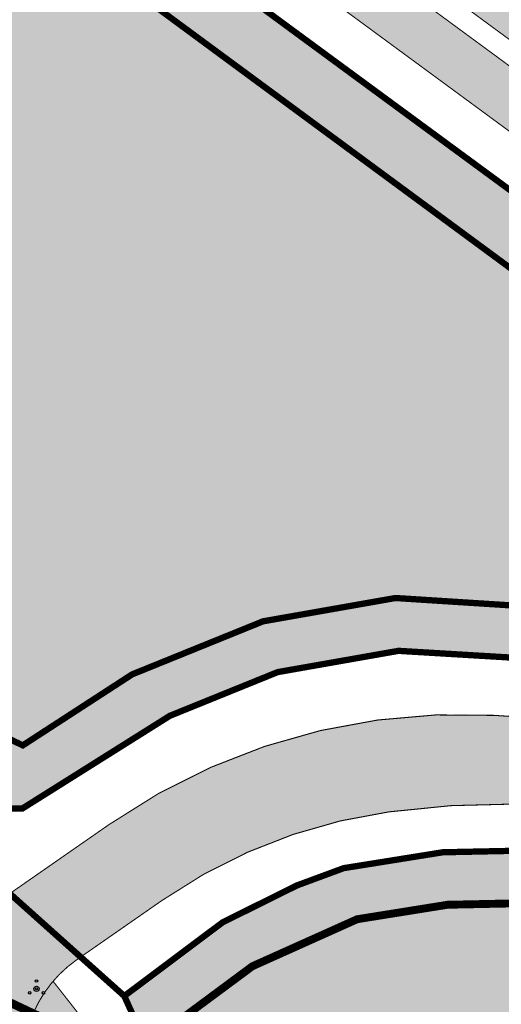
# Model space of a CAD drawing. Units: metres. Extents: x -903879 to 1088536, y 205509 to 13168719.
# Drawn here: x 548392 to 548438, y 6586946 to 6587040 of the extents above; entities that cross this region are included whole.
import ezdxf

# ---------------------------------------------------------------- set-up
doc = ezdxf.new("R2010")
doc.units = ezdxf.units.M
doc.linetypes.add('kalmuvälja_DP$0$DASHED', pattern=[6, 4, -2])
doc.linetypes.add('KATASTRIPIIR', pattern=[0.02, 0.01, 0.01])
doc.layers.get('0').update_dxf_attribs({"lineweight": 9})
for name, color, linetype in [('_raam', 7, 'Continuous'), ('K-haljastus', 71, 'Continuous'), ('majad', 41, 'Continuous'), ('OPT-plan.tee', 7, 'Continuous'), ('PIIR', 32, 'Continuous'), ('x_G09-11 Tammi tee_$0$korgus', 252, 'Continuous'), ('x_G09-11 Tammi tee_$0$PUU', 3, 'Continuous')]:
    doc.layers.add(name, color=color, linetype=linetype)
for name, color, linetype, lineweight in [('kalmuvälja_DP$0$Ehituskeeluala', 185, 'kalmuvälja_DP$0$DASHED', 20), ('Olev tee', 253, 'Continuous', 0), ('OPT-kergliiklus-plan', 41, 'Continuous', 0), ('OPT-kinnistu piir', 38, 'Continuous', 0), ('OPT-mood-krunt', 1, 'Continuous', 0), ('x_P21002_PP_TL$0$TL_katend_AB_KT', 53, 'Continuous', 9)]:
    doc.layers.add(name, color=color, linetype=linetype, lineweight=lineweight)

# ---------------------------------------------------------------- blocks, each defined once
blk = doc.blocks.new('x_G09-11 Tammi tee_$0$PQQSAS')
at = {"color": 0, "linetype": 'Continuous'}
for centre, radius in [((0, 0), 0.5), ((0, 1.5), 0.25), ((-1.299999999999997, -0.75), 0.25), ((1.300000000000004, -0.75), 0.25)]:
    blk.add_circle(centre, radius, dxfattribs=at)

msp = doc.modelspace()

# ---------------------------------------------------------------- hatches: boundary and pattern name
at = {"layer": 'K-haljastus', "true_color": 0xf27172}
h = msp.add_hatch(color=11, dxfattribs=at)
h.dxf.hatch_style = 1
h.paths.add_polyline_path([(548348.910321837, 6586980.435469693), (548369.6691770073, 6586970.547781558), (548382.2586806588, 6586964.327961096), (548392.3208389598, 6586964.486712148), (548406.3399253988, 6586973.300906734), (548416.5941932389, 6586977.458124491), (548428.0825480239, 6586979.481188636), (548442.6486625129, 6586978.610175589), (548470.8231240866, 6586973.73684548), (548484.4749543765, 6586975.726373241), (548495.6449489873, 6586981.427540302), (548384.9357613983, 6587062.820182798)])
at = {"layer": 'majad', "lineweight": 15, "ltscale": 100, "true_color": 0xf27172}
msp.add_hatch(color=11, dxfattribs=at).paths.add_polyline_path([(548478.4963417812, 6586949.226080177), (548477.1701166859, 6586954.184843535), (548473.7021459829, 6586957.559237685), (548442.9054427764, 6586960.543946208), (548432.2900204761, 6586960.322042213), (548422.8738234781, 6586958.81310706), (548418.4322149159, 6586957.171025807), (548411.3700701027, 6586953.664963947), (548402.0105334668, 6586946.649864976), (548405.3480942732, 6586939.284455998), (548453.7273437969, 6586916.475725482)])
at = {"layer": 'Olev tee', "ltscale": 0.5}
h = msp.add_hatch(color=256, dxfattribs=at)
h.dxf.hatch_style = 1
edge = h.paths.add_edge_path()
edge.add_line((547597.3915286219, 6587313.531785957), (547574.465979446, 6587323.784754184))
edge.add_arc((547607.3309042769, 6587397.270444732), 80.4999999967326, 229.6880368070478, 245.90442653316882, ccw=False)
edge.add_arc((547529.6970232693, 6587305.766452899), 39.50000001029611, 49.68803680501503, 55.83247149703364)
edge.add_line((547551.8807980982, 6587338.448713151), (547543.7119289505, 6587343.993505719))
edge.add_arc((547555.2250272764, 6587360.955185086), 20.49999999979676, 218.7061792973487, 235.8324714966406, ccw=False)
edge.add_arc((547623.5067873291, 6587415.671282034), 108.0000001209905, 215.6006220713483, 218.7061792974949, ccw=False)
edge.add_line((547535.6925876267, 6587352.801047768), (547529.7657504702, 6587361.079376418))
edge.add_arc((547554.5651309158, 6587378.834396265), 30.50000000379797, 204.980966792318, 215.6006220751665, ccw=False)
edge.add_line((547526.9184630238, 6587365.953722575), (547526.492275466, 6587366.86847798))
edge.add_line((547526.492275466, 6587366.86847798), (547522.7911544957, 6587374.812446187))
edge.add_arc((547486.9864534591, 6587358.130917965), 39.50000000166207, 24.9809667955589, 35.60062207245115)
edge.add_line((547519.1036838708, 6587381.125123993), (547514.8590718895, 6587387.053799279))
edge.add_arc((547505.1019386009, 6587380.068217701), 11.99999999967165, 35.60062207467289, 123.1283362042735)
edge.add_line((547498.5437442439, 6587390.117600108), (547494.8940190196, 6587387.735801232))
edge.add_arc((547533.9699275676, 6587327.858231198), 71.5000001540925, 123.128336605147, 130.8493033959692)
edge.add_line((547487.2037965392, 6587381.943155259), (547482.9742987248, 6587378.681232637))
edge.add_line((547482.9742987248, 6587378.681232637), (547478.7607930934, 6587383.538458479))
edge.add_line((547478.7607930934, 6587383.538458479), (547482.6252942107, 6587387.238182778))
edge.add_arc((547533.9699273742, 6587327.858231449), 78.49999983768747, 123.12833646495719, 130.8493034088737, ccw=False)
edge.add_line((547491.0684057438, 6587393.597941034), (547491.4849453479, 6587393.869773432))
edge.add_line((547491.4849453479, 6587393.869773432), (547508.4239443259, 6587404.924109382))
edge.add_line((547508.4239443259, 6587404.924109382), (547529.8147693792, 6587418.545392366))
edge.add_line((547529.8147693792, 6587418.545392366), (547538.1524003083, 6587424.332006997))
edge.add_line((547538.1524003083, 6587424.332006997), (547540.6508858203, 6587420.539310078))
edge.add_arc((547546.1232374671, 6587412.169521106), 9.999999998912, 123.1775397071161, 153.466596882572)
edge.add_arc((547528.2215469269, 6587421.087432127), 10.00000000375168, 302.611479561599, 333.572078723004, ccw=False)
edge.add_line((547533.610942576, 6587412.663987784), (547527.271946394, 6587408.627431892))
edge.add_arc((547533.7174629631, 6587398.505410543), 12.0000000014499, 122.488232552747, 215.6006220632915)
edge.add_line((547523.9603296716, 6587391.519828966), (547534.9118174429, 6587376.223303585))
edge.add_arc((547599.317972733, 6587421.779611345), 78.88935299516109, 215.2728569714188, 218.4369242693854)
edge.add_line((547537.5244950824, 6587372.737831852), (547543.403722292, 6587365.242243445))
edge.add_arc((547700.3775789078, 6587488.365995554), 199.4999999859255, 218.1091591624298, 223.4058999581845)
edge.add_arc((547623.4332426069, 6587415.595014489), 93.59416197935379, 223.408866786165, 228.6662838845868)
edge.add_arc((547652.8874725074, 6587449.093210678), 138.199999845308, 228.6692720050044, 234.4962668721533)
edge.add_arc((547688.4878152998, 6587498.996172636), 199.500000001361, 234.496266873916, 241.4564723762813)
edge.add_line((547593.1614763956, 6587323.744527532), (547602.2099047945, 6587319.02108768))
edge.add_line((547602.2099047945, 6587319.02108768), (547621.5782241446, 6587309.886018174))
edge.add_line((547621.5782241446, 6587309.886018174), (547725.3297498758, 6587260.951602034))
edge.add_line((547725.3297498758, 6587260.951602034), (547738.7000726198, 6587254.645488147))
edge.add_line((547738.7000726198, 6587254.645488147), (547740.5003958481, 6587253.79636554))
edge.add_line((547740.5003958481, 6587253.79636554), (547783.3388943581, 6587235.140707225))
edge.add_arc((547800.1133347612, 6587270.90197327), 39.49999999997191, 244.8702621301474, 258.345744183136)
edge.add_line((547792.1341201803, 6587232.216289423), (547797.7712192737, 6587231.053595144))
edge.add_arc((547793.630107891, 6587210.97621483), 20.50000009207828, 64.85001091701469, 78.34574418534271, ccw=False)
edge.add_line((547802.3423895335, 6587229.532781117), (547816.6856132853, 6587222.798657839))
edge.add_arc((547803.723438045, 6587195.190107776), 30.50000038621685, 62.3037391596481, 64.85001090094511, ccw=False)
edge.add_arc((547803.7234382464, 6587195.190108175), 30.49999993884893, 54.23035563763091, 62.303739145792576, ccw=False)
edge.add_line((547821.5515387512, 6587219.937003509), (547829.4810985659, 6587214.224408559))
edge.add_arc((547852.7726710002, 6587246.584465067), 39.87067347923289, 234.2550555209123, 244.7773848437426)
edge.add_line((547835.7823256699, 6587210.515104534), (547838.3751967079, 6587209.292176683))
edge.add_line((547838.3751967079, 6587209.292176683), (547844.8268091896, 6587206.249273095))
edge.add_line((547844.8268091896, 6587206.249273095), (547873.0243283599, 6587192.949910713))
edge.add_line((547873.0243283599, 6587192.949910713), (547928.2024596604, 6587166.925140273))
edge.add_line((547928.2024596604, 6587166.925140273), (547930.664761565, 6587165.672197795))
edge.add_line((547930.664761565, 6587165.672197795), (547942.3853676475, 6587159.708166658))
edge.add_line((547942.3853676475, 6587159.708166658), (547957.7995984727, 6587151.864634342))
edge.add_line((547957.7995984727, 6587151.864634342), (547972.7850025404, 6587144.239310549))
edge.add_line((547972.7850025404, 6587144.239310549), (548277.5017465288, 6587000.519631735))
edge.add_line((548277.5017465288, 6587000.519631735), (548304.1549728356, 6586987.948635229))
edge.add_arc((548321.2182986072, 6587024.126569336), 40.00000003331095, 244.7490875242249, 258.24482079788)
edge.add_line((548313.0690885895, 6586984.965486885), (548318.7041309595, 6586983.792864964))
edge.add_arc((548314.6295262441, 6586964.212325121), 19.999998603305, 75.92690273678971, 78.24482081409741, ccw=False)
edge.add_arc((548314.6295259325, 6586964.212323776), 19.99999998355361, 64.74908753445573, 75.9269028076016, ccw=False)
edge.add_line((548323.1611888009, 6586982.301290802), (548337.492528487, 6586975.541913193))
edge.add_arc((548324.6950336713, 6586948.408461593), 30.00000115443747, 62.160438477750915, 64.74908751333078, ccw=False)
edge.add_arc((548324.6950341674, 6586948.408462539), 30.00000008607829, 54.27120544743951, 62.160438471541624, ccw=False)
edge.add_line((548342.2135119619, 6586972.76216741), (548347.8822709646, 6586968.673777431))
edge.add_line((548347.8822709646, 6586968.673777431), (548350.2728486714, 6586966.945158571))
edge.add_arc((548373.418117385, 6586998.953697116), 39.5000000457978, 234.1294322558043, 244.749087516106)
edge.add_line((548356.568083175, 6586963.227987176), (548368.468748789, 6586957.601327553))
edge.add_arc((548343.2565327341, 6586904.227454074), 59.02902852514504, 57.5976282889236, 64.7153554416791, ccw=False)
edge.add_arc((548343.46729584, 6586904.648155516), 58.56090725043874, 30.70412013457309, 57.55116491708998, ccw=False)
edge.add_arc((548343.512245907, 6586904.691756354), 58.49999749512076, 28.469685817299876, 30.689882415764885, ccw=False)
edge.add_arc((548237.8964783819, 6586844.978088167), 179.821529507409, 20.437545352641905, 29.153500863640375, ccw=False)
edge.add_arc((548417.6434895224, 6586911.95951222), 11.99999999882189, 200.437545338327, 273.6892015713058)
edge.add_arc((548438.8511672062, 6586691.94856143), 209.0371091388539, 95.61021763429603, 105.2555233923069)
edge.add_arc((548380.9289709126, 6586905.259058784), 12.00000000028725, 284.0807512460818, 361.1401613927125)
edge.add_line((548392.926595034, 6586905.497837868), (548392.8758879692, 6586908.045650241))
edge.add_arc((548353.3837085586, 6586907.259669091), 39.50000001218168, 1.140161391550559, 14.58146378262816)
edge.add_arc((548343.5122437432, 6586904.6917551), 49.700000005517, 14.58146378311027, 51.20962516369701)
edge.add_arc((548356.1669963435, 6586920.436508596), 29.49999936157269, 51.20962516956183, 55.54632305362765)
edge.add_line((548372.856318733, 6586944.76173173), (548369.9859551791, 6586946.731063007))
edge.add_arc((548285.407861957, 6586823.455777081), 149.4999999109851, 55.54632304857869, 63.16284056387573)
edge.add_line((548352.9005842058, 6586956.853612209), (548342.2825909447, 6586962.22579287))
edge.add_line((548342.2825909447, 6586962.22579287), (548341.7548604285, 6586962.474700313))
edge.add_line((548341.7548604285, 6586962.474700313), (548274.5156663866, 6586994.188492392))
edge.add_line((548274.5156663866, 6586994.188492392), (547969.7989205334, 6587137.908172086))
edge.add_line((547969.7989205334, 6587137.908172086), (547938.5266589792, 6587151.526871301))
edge.add_line((547938.5266589792, 6587151.526871301), (547927.0191887474, 6587156.538238183))
edge.add_arc((547910.1853461637, 6587120.802186143), 39.50245146239807, 64.77672739654427, 78.3444466652515)
edge.add_line((547918.1659320801, 6587159.490090195), (547912.5291449106, 6587160.65285322))
edge.add_arc((547916.670710926, 6587180.730139564), 20.49999990241563, 244.84871339023, 258.3444466659583, ccw=False)
edge.add_line((547907.9580091322, 6587162.173770753), (547893.6149378575, 6587168.908218862))
edge.add_arc((547906.5777377993, 6587196.516474291), 30.49999918318001, 242.3024415800936, 244.8487133954595, ccw=False)
edge.add_arc((547906.5777382693, 6587196.516475203), 30.50000020896851, 234.2290581049115, 242.3024415943191, ccw=False)
edge.add_line((547888.7490771876, 6587171.769983395), (547880.8196467689, 6587177.4827579))
edge.add_arc((547857.730069431, 6587145.434022785), 39.50000005184038, 54.22905810629441, 64.84934245078793)
edge.add_line((547874.517565794, 6587181.189161856), (547865.4725071964, 6587185.455264533))
edge.add_line((547865.4725071964, 6587185.455264533), (547837.2749880229, 6587198.754626917))
edge.add_line((547837.2749880229, 6587198.754626917), (547833.4306785963, 6587200.567795792))
edge.add_line((547833.4306785963, 6587200.567795792), (547782.0968567188, 6587224.779397347))
edge.add_line((547782.0968567188, 6587224.779397347), (547737.5143138402, 6587247.465227076))
edge.add_line((547737.5143138402, 6587247.465227076), (547736.4700617461, 6587247.957748667))
edge.add_line((547736.4700617461, 6587247.957748667), (547722.3436678685, 6587254.620463571))
edge.add_line((547722.3436678685, 6587254.620463571), (547712.4674571744, 6587259.278579206))
edge.add_line((547712.4674571744, 6587259.278579206), (547694.5687167764, 6587267.720521671))
edge.add_line((547694.5687167764, 6587267.720521671), (547618.0532649794, 6587303.809041169))
edge.add_line((547618.0532649794, 6587303.809041169), (547599.214687827, 6587312.694257722))
edge.add_arc((547556.7696649766, 6587222.701646708), 99.50000000975082, 64.74908750846373, 65.90442651506974)
edge = h.paths.add_edge_path(flags=16)
edge.add_line((547841.6960929336, 6587201.084796147), (547838.981320597, 6587202.372420318))
edge.add_line((547838.981320597, 6587202.372420318), (547836.2679755412, 6587203.652169751))
edge.add_line((547836.2679755412, 6587203.652169751), (547835.4085699003, 6587204.057507826))
edge.add_line((547835.4085699003, 6587204.057507826), (547833.5310238443, 6587204.958029108))
edge.add_arc((547833.9613853687, 6587205.860692411), 1.000006039785727, 66.24544623762642, 244.5096594101831, ccw=False)
edge.add_line((547834.3642072376, 6587206.775977406), (547836.3973894598, 6587205.80242432))
edge.add_line((547836.3973894598, 6587205.80242432), (547839.8344868834, 6587204.18131702))
edge.add_line((547839.8344868834, 6587204.18131702), (547842.5472040433, 6587202.894378425))
edge.add_arc((547842.1245832322, 6587201.988206971), 0.9998775187427374, -115.3751172349514, 64.99656597971517, ccw=False)
edge = h.paths.add_edge_path(flags=16)
edge.add_line((547868.55321315, 6587190.635645679), (547876.7447494763, 6587186.77233038))
edge.add_arc((547876.324237679, 6587185.865178309), 0.9998775179895916, -115.25027146411782, 65.12984336947221, ccw=False)
edge.add_line((547875.897716901, 6587184.960835963), (547873.1781745531, 6587186.243471168))
edge.add_line((547873.1781745531, 6587186.243471168), (547867.7258528766, 6587188.815008327))
edge.add_arc((547868.1524316954, 6587189.719465398), 1.000006040833475, 66.37311133269378, 244.74952475671148, ccw=False)
edge = h.paths.add_edge_path(flags=16)
edge.add_line((547522.6471275323, 6587383.047103964), (547517.4079413521, 6587390.364953927))
edge.add_arc((547518.2210357931, 6587390.947085725), 1.000000000305377, 35.60062207743039, 215.6006220774304, ccw=False)
edge.add_line((547519.034130234, 6587391.529217524), (547524.2733164142, 6587384.211367561))
edge.add_arc((547523.4602219732, 6587383.629235762), 1.000000000305377, -144.3993779225696, 35.60062207743039, ccw=False)
edge = h.paths.add_edge_path(flags=16)
edge.add_line((548399.80021065, 6586910.733330469), (548400.8865630049, 6586906.827153332))
edge.add_arc((548389.3253432777, 6586903.611846439), 11.99999999993173, -19.012646589359576, 15.541854824180916, ccw=False)
edge.add_arc((548399.9616185589, 6586899.946856923), 0.7499999999583534, 201.0613563462493, 340.98735344224247, ccw=False)
edge.add_arc((548410.4600749761, 6586903.989741153), 12.00000000162692, 181.1401610812592, 201.0613563256105, ccw=False)
edge.add_line((548398.4624508522, 6586903.750962134), (548398.3277829093, 6586910.517450099))
edge.add_arc((548399.077634417, 6586910.532373788), 0.7500000000781467, 15.541854823734184, 181.1401611035327, ccw=False)
h = msp.add_hatch(color=256, dxfattribs=at)
h.dxf.hatch_style = 1
edge = h.paths.add_edge_path()
edge.add_arc((548510.9100420016, 6586970.117656731), 5.000000005479897, 64.38438596347731, 128.6470655726832, ccw=False)
edge.add_line((548513.0716994883, 6586974.626230448), (548524.1929502339, 6586969.294092941))
edge.add_line((548524.1929502339, 6586969.294092941), (548526.378997109, 6586973.647393314))
edge.add_line((548526.378997109, 6586973.647393314), (548519.7078488761, 6586977.008679461))
edge.add_arc((548521.9516294118, 6586981.476950815), 4.999999998702655, 142.9780301118565, 243.336094947609, ccw=False)
edge.add_line((548517.9596059764, 6586984.48755688), (548525.949423397, 6586994.66329491))
edge.add_line((548525.949423397, 6586994.66329491), (548531.1620361015, 6587003.283428282))
edge.add_line((548531.1620361015, 6587003.283428282), (548527.0582756121, 6587006.500391573))
edge.add_line((548527.0582756121, 6587006.500391573), (548520.3151801312, 6586999.123428051))
edge.add_arc((548521.6490240027, 6586997.729254141), 1.929471524685729, 133.7331119135414, 142.0423424775521)
edge.add_line((548520.1277022301, 6586998.916031471), (548511.9602730372, 6586989.91272354))
edge.add_arc((548453.0798304115, 6587043.32662982), 79.4981251847168, 307.6255251017999, 317.78698262680064, ccw=False)
edge.add_arc((548471.2529352601, 6587019.711647163), 49.70000001037392, 271.01934488487234, 307.6525932504793, ccw=False)
edge.add_arc((548471.2529352437, 6587019.711647162), 49.70000000974169, 267.7162178756131, 271.0193449038117, ccw=False)
edge.add_arc((548472.4404343738, 6587049.487977443), 79.49999999615774, 263.5232505432762, 267.7162178651948, ccw=False)
edge.add_line((548463.4728332249, 6586970.495369378), (548441.8449950373, 6586972.95066021))
edge.add_arc((548432.7645938715, 6586892.964434427), 80.50000000200727, 83.52325054201091, 86.87975924771291)
edge.add_arc((548433.9620882074, 6586914.931819505), 58.50000000558255, 86.87975925422464, 124.8268308203876)
edge.add_line((548400.552852987, 6586962.953408428), (548397.6646864711, 6586960.944073946))
edge.add_line((548397.6646864711, 6586960.944073946), (548389.5733408734, 6586955.314821055))
edge.add_line((548389.5733408734, 6586955.314821055), (548388.1771458138, 6586954.343470249))
edge.add_arc((548381.3239693601, 6586964.194052591), 11.99999999899552, 237.5654026633878, 304.826830817432, ccw=False)
edge.add_arc((548343.512835436, 6586904.6923253), 58.49920140988946, 30.311576340823308, 57.565592298128024, ccw=False)
edge.add_arc((548404.3743244616, 6586940.27345166), 12.00000000027293, 124.82683081671749, 210.311765968508, ccw=False)
edge.add_line((548397.5211480074, 6586950.124034002), (548402.5141597794, 6586953.59773632))
edge.add_line((548402.5141597794, 6586953.59773632), (548405.5785157189, 6586955.729648042))
edge.add_arc((548433.9620882116, 6586914.931819489), 49.70000002117133, 97.88296413200891, 124.82683081596431, ccw=False)
edge.add_arc((548438.0491590964, 6586885.41342098), 79.50000000396427, 80.73337724721989, 97.88296413101898, ccw=False)
edge.add_line((548450.8509572803, 6586963.875921347), (548456.3541453265, 6586962.978031241))
edge.add_arc((548443.5523471268, 6586884.515530857), 79.50000002307523, 78.89645227795842, 80.733377237821, ccw=False)
edge.add_line((548458.8626739468, 6586962.52734981), (548459.9868457372, 6586962.306723786))
edge.add_arc((548471.2529352681, 6587019.71164714), 58.49999998827674, 258.8964522883136, 267.4983862038184)
edge.add_arc((548471.2529352632, 6587019.711647135), 58.49999998340498, 267.4983862084035, 270.3222910827201)
edge.add_arc((548471.2529352687, 6587019.711647142), 58.499999989892, 270.3222910773254, 292.2738375402567)
edge.add_arc((548471.252935265, 6587019.711647141), 58.49999999048622, 292.2738375439788, 308.6470656086777)
at = {"layer": 'OPT-plan.tee', "true_color": 0x9e9e9e}
h = msp.add_hatch(color=253, dxfattribs=at)
h.dxf.hatch_style = 1
edge = h.paths.add_edge_path()
edge.add_line((548333.238787392, 6587069.350306611), (548190.0653191758, 6587136.740243215))
edge.add_arc((548187.3551247003, 6587130.844037691), 6.489252166157732, 65.31409431283632, 154.5702004764511)
edge.add_line((548181.4946026684, 6587133.630554368), (548149.0777899952, 6587064.534498048))
edge.add_arc((548155.863113795, 6587064.292346358), 6.789643327100787, 177.9561204995064, 212.9793113887864)
edge.add_line((548150.1675048856, 6587060.596497923), (548140.8568417458, 6587064.988097848))
edge.add_arc((548141.9299850637, 6587067.56551025), 2.79189743138277, 247.3948828975085, 348.7328905517457)
edge.add_line((548144.6680741982, 6587067.020020419), (548176.9687639163, 6587135.755826959))
edge.add_arc((548171.3110792118, 6587138.569582287), 6.318751083932816, 333.5573090578175, 429.5399119107739)
edge.add_line((548173.5198290837, 6587144.489720738), (548135.2608459725, 6587162.571581355))
edge.add_line((548135.2608459725, 6587162.571581355), (548139.9465422941, 6587165.855221199))
edge.add_line((548139.9465422941, 6587165.855221199), (548335.9895949595, 6587073.517622931))
edge.add_arc((548340.165811552, 6587085.137395031), 12.3474648685577, 250.2312549140068, 317.7333223606223)
edge.add_line((548349.3032119378, 6587076.832709434), (548515.438445962, 6587292.427579815))
edge.add_arc((548511.9119172309, 6587295.488412075), 4.669593024691325, 319.043823253023, 403.741126714216)
edge.add_line((548515.2855629906, 6587298.716974185), (548481.6036835269, 6587324.627703464))
edge.add_line((548481.6036835269, 6587324.627703464), (548464.9149286706, 6587337.480266191))
edge.add_arc((548568.5650350589, 6587474.438508788), 171.7582742390376, 228.1936864232508, 232.88153508360898, ccw=False)
edge.add_line((548454.0684596819, 6587346.409453506), (548441.2214033714, 6587357.602239161))
edge.add_arc((548587.5952196148, 6587536.231653845), 230.9410354875176, 229.2427571483826, 230.6678738895314, ccw=False)
edge.add_line((548436.8240915909, 6587361.297869725), (548441.1828161427, 6587364.321991232))
edge.add_arc((548414.7747672407, 6587330.991760941), 42.52398497387605, 44.75386535867813, 51.60967875975513, ccw=False)
edge.add_line((548444.9726597323, 6587360.931309821), (548457.9771754203, 6587349.357472903))
edge.add_arc((548563.0879283041, 6587465.869177168), 156.9179645629322, 227.9448779087629, 232.5725127490293)
edge.add_line((548467.7199550091, 6587341.256989674), (548494.8686665003, 6587320.251350897))
edge.add_line((548494.8686665003, 6587320.251350897), (548565.5910417056, 6587265.828475025))
edge.add_line((548565.5910417056, 6587265.828475025), (548571.1804183205, 6587260.492734198))
edge.add_line((548571.1804183205, 6587260.492734198), (548573.5127134089, 6587258.021079806))
edge.add_line((548573.5127134089, 6587258.021079806), (548570.9224839321, 6587254.872951778))
edge.add_line((548570.9224839321, 6587254.872951778), (548562.6931686307, 6587262.2542578))
edge.add_line((548562.6931686307, 6587262.2542578), (548525.8606278597, 6587290.480835081))
edge.add_arc((548523.2796381336, 6587286.181122589), 5.014881402537561, 59.02485710806441, 137.9984658899788)
edge.add_line((548519.5529448178, 6587289.536833007), (548368.9342077323, 6587094.0220809))
edge.add_arc((548373.7386548959, 6587090.326116788), 6.061589169893618, 142.4296433984624, 231.0215347696924)
edge.add_line((548369.925744042, 6587085.613943819), (548501.2355325491, 6586989.08664038))
edge.add_arc((548506.2035017835, 6587001.016860204), 12.92326829216786, 247.392231207029, 290.7244841963041)
edge.add_line((548510.7767175949, 6586988.929819189), (548501.6327490377, 6586980.481731312))
edge.add_line((548501.6327490377, 6586980.481731312), (548497.9991605958, 6586978.156707364))
edge.add_arc((548493.6162483137, 6586981.653178656), 5.606713080854868, 321.4188609621729, 425.437967822251)
edge.add_line((548495.9468366214, 6586986.752550158), (548366.8698677833, 6587081.654509841))
edge.add_arc((548363.1016367695, 6587077.361143462), 5.712491560651572, 48.72700215861195, 128.9908900223415)
edge.add_line((548359.507355259, 6587081.801154752), (548353.0397307215, 6587073.455046616))
edge.add_arc((548340.686065696, 6587083.236688671), 15.75733355801345, 241.79530351834148, 321.62778998727237, ccw=False)
at = {"layer": 'x_P21002_PP_TL$0$TL_katend_AB_KT'}
h = msp.add_hatch(color=256, dxfattribs=at)
h.dxf.hatch_style = 1
edge = h.paths.add_edge_path()
edge.add_arc((548542.0580957129, 6587216.575595779), 43.42387584150467, 53.16322495115133, 60.5815341580161)
edge.add_arc((548577.3390987434, 6587280.305495592), 29.42343878713172, 231.2918469203554, 241.6943328005779, ccw=False)
edge.add_line((548558.9390423206, 6587257.345167334), (548523.327858869, 6587284.698132951))
edge.add_arc((548522.4570068823, 6587283.004900717), 1.904053197720625, 62.78263505937758, 121.606209909293)
edge.add_line((548521.4591340794, 6587284.626525966), (548373.0610396132, 6587092.017229589))
edge.add_arc((548375.559602478, 6587090.617146538), 2.864096531097686, 150.735676884925, 229.8248303024986)
edge.add_line((548373.7118975621, 6587088.428760035), (548503.9358350956, 6586992.708551229))
edge.add_line((548503.9358350956, 6586992.708551229), (548509.2238423551, 6586988.476727357))
edge.add_arc((548505.8521668564, 6587002.552081058), 14.47355441718482, 270.7336920225794, 283.47106133566405, ccw=False)
edge.add_line((548506.0375005981, 6586988.079713288), (548371.3659079705, 6587087.055536426))
edge.add_arc((548370.0045616354, 6587084.778141133), 2.653260854265505, 59.13051116467578, 121.0305470587305)
edge.add_arc((548373.3526285705, 6587090.173735459), 5.655613279969125, 189.1862842517475, 213.5059850130845, ccw=False)
edge.add_line((548367.7695513025, 6587089.27084577), (548519.0009837686, 6587285.566850811))
edge.add_arc((548516.3048536524, 6587286.58568005), 2.882209329856223, 339.299134104606, 397.1296029835859)
edge.add_line((548518.6027589194, 6587288.32543923), (548519.5529448178, 6587289.536833007))
edge.add_arc((548522.4486420985, 6587286.976783909), 3.865089148421694, 128.9293020709152, 138.5205111834333, ccw=False)
edge.add_line((548520.0199708827, 6587289.983521385), (548560.370526464, 6587259.003357097))
edge.add_arc((548588.6337699936, 6587297.414379518), 47.68875735757094, 233.6539653507009, 239.6878772466651)
edge.add_arc((548546.1692995743, 6587224.542482127), 36.6531861994369, 50.91660214250891, 59.87560946345229, ccw=False)
edge.add_line((548569.2773342474, 6587252.99375261), (548568.0923342477, 6587251.32975261))
h = msp.add_hatch(color=256, dxfattribs=at)
h.dxf.hatch_style = 1
edge = h.paths.add_edge_path()
edge.add_arc((548404.3743244503, 6586940.273451666), 11.9999999872971, 139.4906645271375, 154.6328350136213)
edge.add_arc((548343.5122436661, 6586904.691755072), 64.50000007629686, 31.465640723510717, 39.15051523299189, ccw=False)
edge.add_line((548398.5277344366, 6586938.359926765), (548400.8921865181, 6586940.241609764))
edge.add_arc((548340.775883351, 6586902.856500063), 70.79277035012642, 31.87664273770559, 39.69123957220858)

# ---------------------------------------------------------------- linework, layer by layer
at = {"layer": '_raam', "ltscale": 0.5, "flags": 128}
for points in [[(548356.568083175, 6586963.227987176, 0.1, 0.1, 0), (548368.468748789, 6586957.601327553, 0.1, 0.1, -0.03134842799319516), (548374.8879309518, 6586954.06600196, 0.1, 0.1, 0.3022102870823224), (548388.1771458138, 6586954.343470249, 0.1, 0.1, 0), (548400.5528529906, 6586962.95340843, 0.1, 0.1, -0.1671052070935853), (548437.1463344785, 6586973.345093478, 0.1, 0.1, -0.014646579303987), (548441.8449950388, 6586972.95066021, 0.1, 0.1, 0), (548463.4728332084, 6586970.495369379, 0.1, 0.1, 0.0182973130600224), (548469.272441811, 6586970.051123135, 0.1, 0.1, 0.175718063500089), (548501.5639930348, 6586980.324723221, 0.1, 0.1, 0.04456207982041688), (548511.9603294254, 6586989.9127857, 0.1, 0.1, 0), (548520.1277022765, 6586998.916031522, 0.1, 0.1, 0.0008791622054852357), (548520.3151801312, 6586999.123428051, 0.1, 0.1, 0), (548527.0582756121, 6587006.500391573, 0, 0, 0)], [(548421.2635517871, 6586900.149489336, 0.1, 0.1, 0.003239027723924153), (548418.4156203041, 6586899.984379067, 0.1, 0.1, -0.3309684437742588), (548406.3988490526, 6586907.769278255, 0.1, 0.1, 0.03804887567991401), (548394.9378062902, 6586932.578338184, 0.1, 0.1, 0.008037763918959356), (548394.0148213591, 6586934.216992672, 0.1, 0.1, -0.3913166551392868), (548397.5211480074, 6586950.124034002, 0.1, 0.1, 0), (548405.5785157235, 6586955.729648045, 0.1, 0.1, -0.1181094479681498), (548427.1457317354, 6586964.162168731, 0.1, 0.1, -0.07496916897265496), (548450.8509572714, 6586963.875921348, 0.1, 0.1, 0), (548456.3541453882, 6586962.978031231, 0.1, 0.1, -0.008015269397266335), (548458.862674193, 6586962.527349763, 0.1, 0.1, 0), (548459.9868456036, 6586962.306723812, 0.1, 0.1, 0.04989179617213371), (548471.5810235462, 6586961.212567176, 0, 0, 0)]]:
    msp.add_lwpolyline(points, format="xyseb", dxfattribs=at)
at = {"layer": '_raam', "ltscale": 0.5, "const_width": 0.1, "flags": 128}
msp.add_lwpolyline([(548420.8287383106, 6586904.837926119, -0.3330835465806189), (548415.8346655157, 6586908.156973602, 0.04186708684503686), (548402.8232064925, 6586936.916895861, 0.05003320346270617), (548395.2402604751, 6586948.056052453, 0.05003320346270617)], format="xyb", dxfattribs=at)
at = {"layer": 'kalmuvälja_DP$0$Ehituskeeluala', "lineweight": 18}
for points, const_width in [([(548360.0857585071, 6586986.024544064), (548388.2762263184, 6586972.421291828), (548392.3622197204, 6586970.493191337), (548402.755593042, 6586977.241983855), (548402.755593042, 6586977.241983855), (548404.0516798028, 6586977.767434817), (548415.2053623574, 6586982.289287366), (548427.7936658108, 6586984.506049108), (548443.8022887661, 6586983.483464247), (548447.7674214152, 6586982.947902436), (548460.1471824952, 6587000.087355205), (548389.0792805505, 6587052.475299584), (548360.0857585071, 6586986.024544064), (548360.0857585071, 6586986.024544064)], 0.6), ([(548408.9462589002, 6586943.19325764), (548440.065761549, 6586928.971123716), (548446.1624561934, 6586932.091344023), (548466.584583558, 6586949.675285775), (548467.0272776505, 6586953.21399874), (548442.7158761601, 6586955.538891206), (548432.7399829637, 6586955.330355879), (548424.1484164712, 6586953.953566853), (548414.1901489173, 6586949.482742668), (548408.1619828315, 6586945.011918484), (548408.9462589002, 6586943.19325764), (548408.9462589002, 6586943.19325764)], 0.75)]:
    msp.add_lwpolyline(points, dxfattribs=dict(at, const_width=const_width))
at = {"layer": 'OPT-kergliiklus-plan', "color": 1, "const_width": 0.1, "flags": 128}
msp.add_lwpolyline([(548568.0923342477, 6587251.32975261, 0.03237978923912016), (548563.3872309508, 6587254.400203948, -0.04542060335171736), (548558.9390423206, 6587257.345167334), (548523.327858869, 6587284.698132951, 0.2624550362062424), (548521.4591340794, 6587284.626525966), (548373.0610396132, 6587092.017229589, 0.359475898745009), (548373.7118975621, 6587088.428760035), (548503.9358350956, 6586992.708551229), (548509.2238423551, 6586988.476727357), (548509.2238423551, 6586988.476727357, -0.05563455185905324), (548506.0375005981, 6586988.079713288), (548371.3659079705, 6587087.055536426, 0.2768548793429809), (548368.6368189376, 6587087.051700694, -0.1065148106810473), (548367.7695513025, 6587089.27084577), (548519.0009837686, 6587285.566850811, 0.2578285414270883), (548518.6027589194, 6587288.32543923), (548519.5529448178, 6587289.536833007, -0.04187399323828719), (548520.0199708827, 6587289.983521385), (548560.370526464, 6587259.003357097, 0.02633399216644553), (548564.564763369, 6587256.245210248, -0.03911096784493143), (548569.2773342474, 6587252.99375261), (548568.0923342477, 6587251.32975261)], format="xyb", dxfattribs=at)
at = {"layer": 'OPT-kinnistu piir', "ltscale": 2.5, "const_width": 0.8}
for points in [[(548050.4373437965, 6587106.945725479), (548434.2173437965, 6587359.275725479), (548570.7973437965, 6587254.50572548), (548567.7173437965, 6587250.54572548), (548534.0673437965, 6587206.91572548), (548501.8373437965, 6587165.195725479), (548477.2373437965, 6587133.42572548), (548452.7873437965, 6587101.71572548), (548543.4773437965, 6587035.065725479), (548453.7273437965, 6586916.475725479), (548050.4373437965, 6587106.945725479)], [(547754.8673437965, 6587234.53572548), (547763.5973437965, 6587241.62572548), (548050.4373437965, 6587106.945725479), (548453.7273437965, 6586916.475725479), (548433.2473437965, 6586899.605725479), (548429.6373437966, 6586906.185725479), (548423.3673437965, 6586917.59572548), (548421.8273437965, 6586920.50572548), (548201.2073437965, 6587024.70572548), (548119.0473437965, 6587063.475725479), (548040.6573437965, 6587100.50572548), (547754.8673437965, 6587234.53572548)]]:
    msp.add_lwpolyline(points, close=True, dxfattribs=at)
at = {"layer": 'OPT-kinnistu piir', "ltscale": 2.5, "const_width": 0.5}
msp.add_lwpolyline([(548453.7273437965, 6586916.475725479), (548050.4373437965, 6587106.945725479), (548434.2173437965, 6587359.275725479), (548570.7973437965, 6587254.50572548), (548452.8225911865, 6587101.689821427), (548543.4773437965, 6587035.065725479), (548453.7273437965, 6586916.475725479), (548543.4773437965, 6587035.065725479)], dxfattribs=at)
at = {"layer": 'OPT-mood-krunt', "color": 1, "lineweight": 0, "ltscale": 0.5, "const_width": 0.6}
msp.add_lwpolyline([(548348.910321837, 6586980.435469693), (548369.6691770073, 6586970.547781558), (548382.2586806588, 6586964.327961096), (548392.3208389598, 6586964.486712148), (548406.3399253988, 6586973.300906734), (548416.5941932389, 6586977.458124491), (548428.0825480239, 6586979.481188636), (548442.6486625129, 6586978.610175589), (548470.8231240866, 6586973.73684548), (548484.4749543765, 6586975.726373241), (548495.6449489873, 6586981.427540302), (548495.6449489873, 6586981.427540302), (548495.6449489873, 6586981.427540302), (548495.6449489873, 6586981.427540302), (548495.6449489873, 6586981.427540302), (548384.9357613983, 6587062.820182798), (548348.910321837, 6586980.435469693)], close=True, dxfattribs=at)
at = {"layer": 'OPT-plan.tee', "color": 1, "const_width": 0.1, "flags": 128}
msp.add_lwpolyline([(548519.5529448178, 6587289.536833007), (548368.9342077323, 6587094.0220809, 0.4070335623621504), (548369.925744042, 6587085.613943819), (548501.2355325491, 6586989.08664038), (548501.2355325491, 6586989.08664038, 0.1913583296449496), (548510.7767175949, 6586988.929819189), (548501.6327490377, 6586980.481731312), (548497.9991605958, 6586978.156707364, 0.4878357943344012), (548495.9468366214, 6586986.752550158), (548495.9468366214, 6586986.752550158), (548366.8698677833, 6587081.654509841, 0.3652747441631308), (548359.507355259, 6587081.801154752), (548353.0397307215, 6587073.455046616, -0.3631427110333081), (548333.238787392, 6587069.350306611, 0.3527708991859134), (548333.238787392, 6587069.350306611), (548333.2387873931, 6587069.35030661)], format="xyb", dxfattribs=at)
at = {"layer": 'PIIR', "color": 1, "linetype": 'KATASTRIPIIR', "lineweight": 0, "ltscale": 0.5, "const_width": 0.6}
msp.add_lwpolyline([(548050.4373437965, 6587106.945725479), (548123.5065265835, 6587072.598829866), (548405.3480942724, 6586939.284455998), (548402.0105334668, 6586946.649864976), (548382.2586902078, 6586964.327933966), (548369.6691865564, 6586970.547754428), (548340.4298539313, 6586984.473916505), (548323.2251214419, 6586992.775308866), (548290.1916430678, 6587008.398329037), (548257.4592090533, 6587023.862573222), (548225.3805702163, 6587038.977783129), (548192.9018644305, 6587054.297286345), (548160.346250676, 6587069.596982406), (548146.7690716599, 6587076.000331462), (548114.1193679047, 6587091.39985027), (548095.4010084062, 6587100.169837437), (548095.4010084062, 6587100.169837437), (548095.4010084062, 6587100.169837437), (548063.2699026503, 6587115.382955022), (548050.4373437965, 6587106.945725479)], close=True, dxfattribs=at)
for points in [[(548061.311509267, 6587114.095337687), (548050.4373437965, 6587106.945725479), (548453.7273529066, 6586916.475737503)], [(548442.648672062, 6586978.61014846), (548428.082557573, 6586979.481161507), (548416.594202788, 6586977.458097362), (548406.3399349479, 6586973.300879604), (548392.3208485089, 6586964.486685019), (548382.2586902078, 6586964.327933966), (548382.2586902078, 6586964.327933966), (548402.0105334668, 6586946.649864976), (548411.3700701016, 6586953.664963943), (548418.4322149276, 6586957.171025812), (548422.8738234758, 6586958.813107059), (548432.2900204811, 6586960.322042213), (548442.9054427765, 6586960.543946208)]]:
    msp.add_lwpolyline(points, dxfattribs=at)
at = {"layer": 'x_G09-11 Tammi tee_$0$korgus', "linetype": 'Continuous', "ltscale": 0.5}
msp.add_circle((548393.6646706422, 6586947.328628179), 0.1, dxfattribs=at)

# ---------------------------------------------------------------- block references
at = {"layer": 'x_G09-11 Tammi tee_$0$PUU', "linetype": 'Continuous', "ltscale": 0.5, "xscale": 0.5, "yscale": 0.5, "zscale": 0.5}
msp.add_blockref('x_G09-11 Tammi tee_$0$PQQSAS', (548393.6646706422, 6586947.328628179), dxfattribs=at)

doc.saveas('drawing.dxf')
